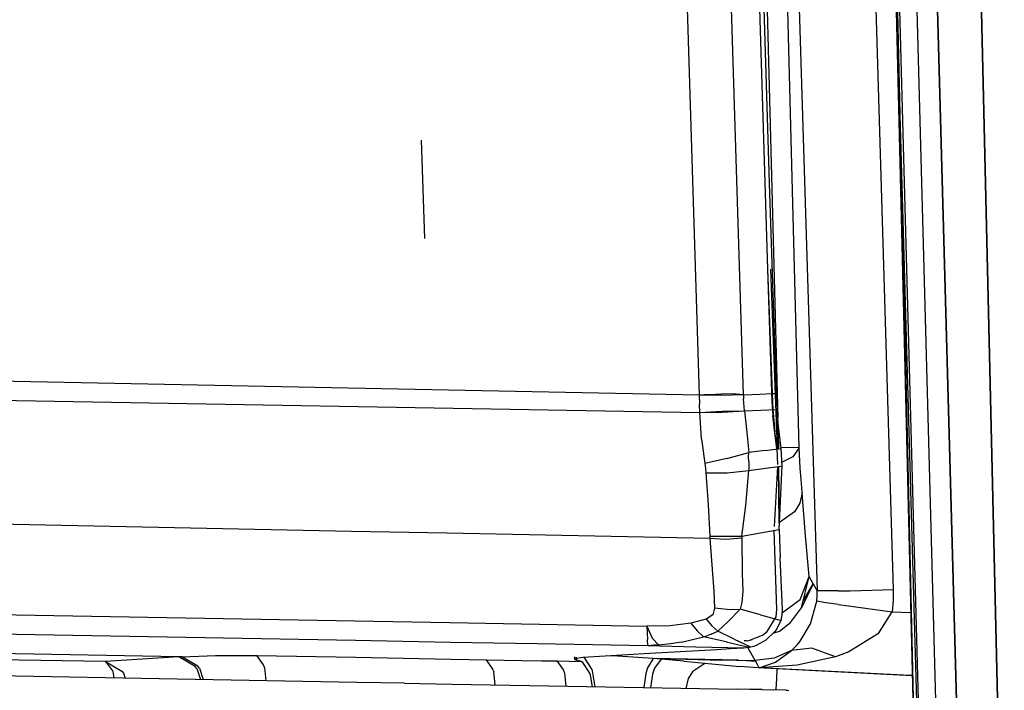
# Model space of a CAD drawing. Units: millimetres. Extents: x -1258 to 1258, y -306 to 3340.
# Drawn here: x -742 to -714, y 1533 to 1552 of the extents above; entities that cross this region are included whole.
import ezdxf

# ---------------------------------------------------------------- set-up
doc = ezdxf.new("R2010")
doc.units = ezdxf.units.MM
doc.layers.add('TFR-TRI', color=7, linetype='CONTINUOUS', true_color=0xffffff)

msp = doc.modelspace()

# ---------------------------------------------------------------- linework, layer by layer
at = {"layer": 'TFR-TRI', "color": 18, "linetype": 'CONTINUOUS'}
for p, q in [((-719.625972, 1539.82776), (-721.532222, 1613.914674)), ((-719.625972, 1539.82776), (-721.532222, 1613.914674)), ((-722.034664, 1610.36902), (-720.241207, 1540.689577)), ((-722.034664, 1610.36902), (-720.241207, 1540.689577)), ((-715.561031, 1604.218385), (-713.687984, 1524.125856)), ((-713.687984, 1524.125856), (-715.561031, 1604.218385)), ((-718.058101, 1574.538942), (-716.901363, 1535.729127)), ((-718.058101, 1574.538942), (-716.901363, 1535.729127)), ((-715.97314, 1565.635377), (-714.843257, 1524.068239)), ((-714.843257, 1524.068239), (-715.97314, 1565.635377)), ((-717.069332, 1565.370973), (-715.937984, 1523.698854)), ((-717.069332, 1565.370973), (-715.937984, 1523.698854)), ((-715.877925, 1513.588991), (-717.069332, 1565.370973)), ((-716.56982, 1565.460329), (-715.436519, 1523.748415)), ((-716.56982, 1565.460329), (-715.436519, 1523.748415)), ((-721.064449, 1562.461061), (-720.539546, 1545.002077)), ((-719.873042, 1560.561647), (-719.09814, 1535.685915)), ((-719.873042, 1560.561647), (-719.09814, 1535.685915)), ((-715.93066, 1522.461549), (-717.014156, 1560.382692)), ((-721.236324, 1541.363893), (-721.80566, 1559.805788)), ((-721.236324, 1541.363893), (-721.80566, 1559.805788)), ((-723.084957, 1559.767946), (-722.51855, 1541.352907)), ((-723.084957, 1559.767946), (-722.51855, 1541.352907)), ((-716.983882, 1559.322145), (-715.877925, 1513.588991)), ((-720.748042, 1556.073122), (-720.486812, 1547.494264)), ((-730.455562, 1545.894411), (-730.545894, 1548.738649)), ((-730.455562, 1545.894411), (-730.545894, 1548.738649)), ((-720.486812, 1547.494264), (-720.2915, 1541.406618)), ((-720.539546, 1545.002077), (-720.400386, 1541.399782)), ((-720.539546, 1545.002077), (-720.409175, 1541.159303)), ((-720.539546, 1545.002077), (-720.400386, 1541.399782)), ((-720.448238, 1545.006471), (-720.261226, 1539.807252)), ((-722.51855, 1541.352907), (-828.124996, 1543.475709)), ((-722.51855, 1541.352907), (-828.124996, 1543.475709)), ((-760.247554, 1541.522829), (-722.500972, 1540.852907)), ((-760.247554, 1541.522829), (-722.500972, 1540.852907)), ((-722.363277, 1541.360231), (-722.51855, 1541.352907)), ((-722.363277, 1541.360231), (-722.51855, 1541.352907)), ((-721.877925, 1541.341188), (-722.51855, 1541.352907)), ((-722.51855, 1541.352907), (-722.509273, 1541.090456)), ((-721.877925, 1541.341188), (-722.51855, 1541.352907)), ((-722.51855, 1541.352907), (-722.509273, 1541.090456)), ((-722.204097, 1541.367555), (-722.363277, 1541.360231)), ((-722.204097, 1541.367555), (-722.363277, 1541.360231)), ((-722.042964, 1541.374391), (-722.204097, 1541.367555)), ((-722.042964, 1541.374391), (-722.204097, 1541.367555)), ((-721.879878, 1541.380983), (-722.042964, 1541.374391)), ((-721.879878, 1541.380983), (-722.042964, 1541.374391)), ((-721.555171, 1541.393678), (-721.879878, 1541.380983)), ((-721.555171, 1541.393678), (-721.879878, 1541.380983)), ((-721.236324, 1541.363893), (-721.877925, 1541.341188)), ((-721.236324, 1541.363893), (-721.877925, 1541.341188)), ((-721.236324, 1541.363893), (-721.555171, 1541.393678)), ((-721.236324, 1541.363893), (-721.555171, 1541.393678)), ((-721.236324, 1541.363893), (-720.763179, 1541.385377)), ((-721.236324, 1541.363893), (-720.763179, 1541.385377)), ((-721.236324, 1541.363893), (-721.228511, 1541.243532)), ((-721.236324, 1541.363893), (-721.228511, 1541.243532)), ((-720.763179, 1541.385377), (-720.400386, 1541.401735)), ((-720.763179, 1541.385377), (-720.400386, 1541.401735)), ((-720.400386, 1541.399782), (-720.409175, 1541.159303)), ((-720.400386, 1541.399782), (-720.409175, 1541.159303)), ((-720.400386, 1541.401735), (-720.2915, 1541.406618)), ((-720.400386, 1541.401735), (-720.2915, 1541.406618)), ((-720.400386, 1541.399782), (-720.393062, 1541.156374)), ((-720.400386, 1541.399782), (-720.393062, 1541.156374)), ((-720.2915, 1541.406618), (-720.262691, 1540.942506)), ((-722.500972, 1540.852907), (-722.509273, 1541.090456)), ((-722.500972, 1540.852907), (-722.509273, 1541.090456)), ((-721.221675, 1541.135133), (-721.228511, 1541.243532)), ((-721.221675, 1541.135133), (-721.228511, 1541.243532)), ((-721.203609, 1540.899782), (-721.221675, 1541.135133)), ((-721.203609, 1540.899782), (-721.221675, 1541.135133)), ((-720.409175, 1541.159303), (-720.384273, 1540.93567)), ((-720.409175, 1541.159303), (-720.379878, 1540.770387)), ((-720.409175, 1541.159303), (-720.384273, 1540.93567)), ((-720.393062, 1541.156374), (-720.384273, 1540.93567)), ((-720.393062, 1541.156374), (-720.384273, 1540.93567)), ((-722.500972, 1540.852907), (-721.854488, 1540.888307)), ((-722.500972, 1540.852907), (-721.854488, 1540.888307)), ((-722.500972, 1540.852907), (-721.853023, 1540.864381)), ((-722.500972, 1540.852907), (-721.853023, 1540.864381)), ((-722.449214, 1540.094606), (-722.500972, 1540.852907)), ((-722.449214, 1540.094606), (-722.500972, 1540.852907)), ((-721.854488, 1540.888307), (-721.203609, 1540.899782)), ((-721.854488, 1540.888307), (-721.203609, 1540.899782)), ((-721.853023, 1540.864381), (-721.203609, 1540.899782)), ((-721.853023, 1540.864381), (-721.203609, 1540.899782)), ((-721.203609, 1540.899782), (-720.732906, 1540.921022)), ((-721.203609, 1540.899782), (-720.732906, 1540.921022)), ((-721.203609, 1540.899782), (-721.137203, 1540.273073)), ((-721.203609, 1540.899782), (-721.137203, 1540.273073)), ((-720.732906, 1540.921022), (-720.262691, 1540.942506)), ((-720.732906, 1540.921022), (-720.262691, 1540.942506)), ((-720.384273, 1540.93567), (-720.328121, 1540.291139)), ((-720.384273, 1540.93567), (-720.328121, 1540.291139)), ((-720.384273, 1540.93567), (-720.379878, 1540.770387)), ((-720.384273, 1540.93567), (-720.379878, 1540.770387)), ((-720.346675, 1540.426881), (-720.379878, 1540.770387)), ((-720.235347, 1540.624391), (-720.262691, 1540.942506)), ((-720.273433, 1539.800416), (-720.346675, 1540.426881)), ((-720.239253, 1540.622926), (-720.232417, 1540.344606)), ((-720.239253, 1540.622926), (-720.232417, 1540.344606)), ((-720.143062, 1539.805543), (-720.235347, 1540.624391)), ((-720.22314, 1539.843874), (-720.235347, 1540.624391)), ((-720.226558, 1539.854616), (-720.235347, 1540.624391)), ((-721.137203, 1540.273073), (-721.083003, 1539.698854)), ((-721.137203, 1540.273073), (-721.083003, 1539.698854)), ((-720.283199, 1540.053102), (-720.328121, 1540.291139)), ((-720.283199, 1540.053102), (-720.328121, 1540.291139)), ((-720.229488, 1540.221559), (-720.219234, 1539.831911)), ((-720.229488, 1540.221559), (-720.219234, 1539.831911)), ((-722.449214, 1540.094606), (-722.354488, 1539.380006)), ((-722.449214, 1540.094606), (-722.354488, 1539.380006)), ((-720.246089, 1539.914674), (-720.283199, 1540.053102)), ((-720.246089, 1539.914674), (-720.283199, 1540.053102)), ((-720.219234, 1539.831911), (-720.246089, 1539.914674)), ((-720.219234, 1539.831911), (-720.246089, 1539.914674)), ((-721.719722, 1539.517702), (-721.083003, 1539.698854)), ((-721.719722, 1539.517702), (-721.083003, 1539.698854)), ((-721.083492, 1539.560182), (-721.083003, 1539.698854)), ((-721.083492, 1539.560182), (-721.083003, 1539.698854)), ((-720.612789, 1539.752321), (-721.083003, 1539.698854)), ((-720.612789, 1539.752321), (-721.083003, 1539.698854)), ((-720.612789, 1539.752321), (-720.225582, 1539.796266)), ((-720.612789, 1539.752321), (-720.225582, 1539.796266)), ((-720.273433, 1539.800416), (-720.219234, 1539.831911)), ((-720.273433, 1539.800416), (-720.219234, 1539.831911)), ((-720.273433, 1539.800416), (-720.245113, 1539.348756)), ((-720.222164, 1539.796754), (-720.143062, 1539.805543)), ((-720.222164, 1539.796754), (-720.143062, 1539.805543)), ((-719.798824, 1539.835084), (-720.145503, 1539.832643)), ((-719.798824, 1539.835084), (-720.145503, 1539.832643)), ((-720.110835, 1539.30359), (-720.143062, 1539.805543)), ((-719.801265, 1539.572145), (-720.117671, 1539.412965)), ((-719.801265, 1539.572145), (-720.117671, 1539.412965)), ((-719.625972, 1539.82776), (-719.801265, 1539.572145)), ((-719.625972, 1539.82776), (-719.801265, 1539.572145)), ((-719.625972, 1539.82776), (-719.798824, 1539.835084)), ((-719.625972, 1539.82776), (-719.798824, 1539.835084)), ((-719.589351, 1539.243532), (-719.625972, 1539.82776)), ((-719.589351, 1539.243532), (-719.625972, 1539.82776)), ((-721.719722, 1539.517702), (-722.354488, 1539.380006)), ((-721.719722, 1539.517702), (-722.354488, 1539.380006)), ((-722.354488, 1539.380006), (-722.33398, 1539.240602)), ((-722.354488, 1539.380006), (-722.33398, 1539.240602)), ((-721.082515, 1539.432497), (-721.083492, 1539.560182)), ((-721.082515, 1539.432497), (-721.083492, 1539.560182)), ((-721.082515, 1539.432497), (-721.080562, 1539.168825)), ((-721.082515, 1539.432497), (-721.080562, 1539.168825)), ((-720.595699, 1539.236207), (-720.219722, 1539.288454)), ((-720.595699, 1539.236207), (-720.219722, 1539.288454)), ((-720.248531, 1539.284303), (-720.347652, 1537.54651)), ((-720.248531, 1539.284303), (-720.347652, 1537.54651)), ((-720.200679, 1537.655153), (-720.219722, 1539.288454)), ((-720.214351, 1539.289186), (-720.110835, 1539.30359)), ((-720.214351, 1539.289186), (-720.110835, 1539.30359)), ((-720.187984, 1537.66443), (-720.214351, 1539.289186)), ((-720.198238, 1537.463502), (-720.110835, 1539.30359)), ((-811.464351, 1539.000612), (-732.570796, 1537.418336)), ((-811.464351, 1539.000612), (-732.570796, 1537.418336)), ((-722.33398, 1539.240602), (-722.319332, 1539.108034)), ((-722.33398, 1539.240602), (-722.319332, 1539.108034)), ((-722.319332, 1539.108034), (-721.700679, 1539.10486)), ((-722.319332, 1539.108034), (-722.253902, 1538.179811)), ((-722.319332, 1539.108034), (-721.700679, 1539.10486)), ((-722.319332, 1539.108034), (-722.253902, 1538.179811)), ((-721.700679, 1539.10486), (-721.080562, 1539.168825)), ((-721.700679, 1539.10486), (-721.080562, 1539.168825)), ((-721.168941, 1538.161989), (-721.080562, 1539.168825)), ((-721.168941, 1538.161989), (-721.080562, 1539.168825)), ((-721.080562, 1539.168825), (-720.595699, 1539.236207)), ((-721.080562, 1539.168825), (-720.595699, 1539.236207)), ((-719.565425, 1538.910036), (-719.589351, 1539.243532)), ((-719.565425, 1538.910036), (-719.589351, 1539.243532)), ((-719.547359, 1538.676149), (-719.565425, 1538.910036)), ((-719.547359, 1538.676149), (-719.565425, 1538.910036)), ((-719.536128, 1538.526491), (-719.607417, 1538.222291)), ((-719.536128, 1538.526491), (-719.607417, 1538.222291)), ((-719.536128, 1538.526491), (-719.547359, 1538.676149)), ((-719.536128, 1538.526491), (-719.547359, 1538.676149)), ((-719.436519, 1537.284791), (-719.536128, 1538.526491)), ((-719.436519, 1537.284791), (-719.536128, 1538.526491)), ((-722.253902, 1538.179811), (-722.208003, 1537.269411)), ((-722.253902, 1538.179811), (-722.208003, 1537.269411)), ((-721.279781, 1537.273317), (-721.168941, 1538.161989)), ((-721.279781, 1537.273317), (-721.168941, 1538.161989)), ((-719.607417, 1538.222291), (-719.759761, 1537.980592)), ((-719.607417, 1538.222291), (-719.759761, 1537.980592)), ((-719.759761, 1537.980592), (-720.188472, 1537.663942)), ((-719.759761, 1537.980592), (-720.188472, 1537.663942)), ((-732.570796, 1537.418336), (-729.817378, 1537.363161)), ((-732.570796, 1537.418336), (-729.817378, 1537.363161)), ((-729.81689, 1537.363161), (-722.204097, 1537.210329)), ((-729.81689, 1537.363161), (-722.204097, 1537.210329)), ((-721.279781, 1537.273317), (-720.738765, 1537.368532)), ((-721.279781, 1537.273317), (-720.738765, 1537.368532)), ((-720.738765, 1537.368532), (-720.198238, 1537.463502)), ((-720.738765, 1537.368532), (-720.198238, 1537.463502)), ((-720.264156, 1535.15027), (-720.343746, 1537.437868)), ((-720.198238, 1537.463502), (-720.171871, 1536.652956)), ((-720.198238, 1537.463502), (-720.171871, 1536.652956)), ((-722.208003, 1537.269411), (-721.279781, 1537.273317)), ((-722.208003, 1537.269411), (-721.279781, 1537.273317)), ((-722.208003, 1537.269411), (-722.205562, 1537.23987)), ((-722.208003, 1537.269411), (-722.205562, 1537.23987)), ((-722.205562, 1537.23987), (-722.204097, 1537.210329)), ((-722.205562, 1537.23987), (-722.204097, 1537.210329)), ((-722.204097, 1537.210329), (-722.130367, 1536.177858)), ((-722.204097, 1537.210329), (-722.130367, 1536.177858)), ((-722.204097, 1537.210329), (-721.745113, 1537.179811)), ((-722.204097, 1537.210329), (-721.745113, 1537.179811)), ((-721.745113, 1537.179811), (-721.28271, 1537.218629)), ((-721.745113, 1537.179811), (-721.28271, 1537.218629)), ((-721.281246, 1537.245973), (-721.28271, 1537.218629)), ((-721.281246, 1537.245973), (-721.28271, 1537.218629)), ((-721.28271, 1537.218629), (-721.272457, 1536.186403)), ((-721.28271, 1537.218629), (-721.272457, 1536.186403)), ((-721.279781, 1537.273317), (-721.281246, 1537.245973)), ((-721.279781, 1537.273317), (-721.281246, 1537.245973)), ((-719.334957, 1536.104372), (-719.436519, 1537.284791)), ((-719.334957, 1536.104372), (-719.436519, 1537.284791)), ((-720.102535, 1535.146608), (-720.171871, 1536.652956)), ((-722.130367, 1536.177858), (-722.086421, 1535.674684)), ((-722.130367, 1536.177858), (-722.086421, 1535.674684)), ((-721.272457, 1536.186403), (-721.252925, 1535.677858)), ((-721.272457, 1536.186403), (-721.252925, 1535.677858)), ((-719.595699, 1535.43445), (-719.334957, 1536.104372)), ((-719.595699, 1535.43445), (-719.334957, 1536.104372)), ((-719.551753, 1535.196657), (-719.334957, 1536.104372)), ((-719.551753, 1535.196657), (-719.334957, 1536.104372)), ((-719.216304, 1535.895143), (-719.551753, 1535.196657)), ((-719.50146, 1535.40735), (-719.216304, 1535.895143)), ((-719.216304, 1535.895143), (-719.334957, 1536.104372)), ((-719.216304, 1535.895143), (-719.334957, 1536.104372)), ((-719.216304, 1535.895143), (-719.09814, 1535.685915)), ((-719.216304, 1535.895143), (-719.09814, 1535.685915)), ((-722.086421, 1535.674684), (-722.067378, 1535.188356)), ((-722.086421, 1535.674684), (-722.067378, 1535.188356)), ((-721.252925, 1535.677858), (-721.279781, 1535.348756)), ((-721.252925, 1535.677858), (-721.279781, 1535.348756)), ((-718.495601, 1535.685426), (-719.09814, 1535.685915)), ((-719.09814, 1535.538698), (-719.09814, 1535.685915)), ((-719.09814, 1535.538698), (-719.09814, 1535.685915)), ((-718.495601, 1535.685426), (-719.09814, 1535.685915)), ((-718.495601, 1535.685426), (-718.148921, 1535.69275)), ((-718.495601, 1535.685426), (-718.148921, 1535.69275)), ((-718.148921, 1535.69275), (-716.901363, 1535.729127)), ((-718.148921, 1535.69275), (-716.901363, 1535.729127)), ((-716.901363, 1535.729127), (-716.903316, 1535.406129)), ((-716.901363, 1535.729127), (-716.903316, 1535.406129)), ((-721.279781, 1535.348756), (-721.333003, 1535.155397)), ((-721.279781, 1535.348756), (-721.333003, 1535.155397)), ((-720.106929, 1535.063844), (-719.595699, 1535.43445)), ((-720.106929, 1535.063844), (-719.595699, 1535.43445)), ((-719.295406, 1534.72986), (-719.109859, 1535.392213)), ((-719.295406, 1534.72986), (-719.109859, 1535.392213)), ((-719.109859, 1535.392213), (-719.09814, 1535.538698)), ((-719.109859, 1535.392213), (-719.09814, 1535.538698)), ((-718.904781, 1535.354616), (-719.109859, 1535.392213)), ((-718.904781, 1535.354616), (-719.109859, 1535.392213)), ((-718.494136, 1535.293581), (-718.904781, 1535.354616)), ((-718.494136, 1535.293581), (-718.904781, 1535.354616)), ((-716.903316, 1535.406129), (-716.931636, 1535.083864)), ((-716.903316, 1535.406129), (-716.931636, 1535.083864)), ((-750.339351, 1535.135133), (-732.480953, 1534.817018)), ((-750.339351, 1535.135133), (-732.480953, 1534.817018)), ((-722.067378, 1535.188356), (-722.121578, 1534.993776)), ((-722.067378, 1535.188356), (-722.121578, 1534.993776)), ((-721.702632, 1535.14734), (-722.067378, 1535.188356)), ((-721.702632, 1535.14734), (-722.067378, 1535.188356)), ((-721.702632, 1535.14734), (-721.333003, 1535.155397)), ((-721.702632, 1535.14734), (-721.333003, 1535.155397)), ((-721.333003, 1535.155397), (-721.669429, 1534.80652)), ((-721.333003, 1535.155397), (-721.669429, 1534.80652)), ((-720.740718, 1534.992799), (-721.333003, 1535.155397)), ((-720.740718, 1534.992799), (-721.333003, 1535.155397)), ((-720.284664, 1534.93445), (-720.264156, 1535.15027)), ((-720.110347, 1534.99402), (-720.102535, 1535.146608)), ((-719.874507, 1534.768922), (-719.551753, 1535.196657)), ((-718.494136, 1535.293581), (-718.192378, 1535.2511)), ((-718.494136, 1535.293581), (-718.192378, 1535.2511)), ((-718.192378, 1535.2511), (-716.931636, 1535.083864)), ((-718.192378, 1535.2511), (-716.931636, 1535.083864)), ((-717.328609, 1534.45154), (-716.931636, 1535.083864)), ((-717.328609, 1534.45154), (-716.931636, 1535.083864)), ((-716.931636, 1535.083864), (-716.396968, 1535.056764)), ((-716.931636, 1535.083864), (-716.396968, 1535.056764)), ((-732.480953, 1534.817018), (-729.727535, 1534.76819)), ((-732.480953, 1534.817018), (-729.727535, 1534.76819)), ((-729.727535, 1534.76819), (-724.031246, 1534.666872)), ((-729.727535, 1534.76819), (-724.031246, 1534.666872)), ((-722.752925, 1534.75403), (-723.353511, 1534.677614)), ((-722.752925, 1534.75403), (-723.353511, 1534.677614)), ((-722.531246, 1534.807252), (-722.752925, 1534.75403)), ((-722.531246, 1534.807252), (-722.752925, 1534.75403)), ((-722.752925, 1534.75403), (-722.575191, 1534.525758)), ((-722.752925, 1534.75403), (-722.575191, 1534.525758)), ((-722.309078, 1534.865846), (-722.531246, 1534.807252)), ((-722.309078, 1534.865846), (-722.531246, 1534.807252)), ((-722.121578, 1534.993776), (-722.309078, 1534.865846)), ((-722.121578, 1534.993776), (-722.309078, 1534.865846)), ((-722.309078, 1534.865846), (-722.147945, 1534.673463)), ((-722.309078, 1534.865846), (-722.147945, 1534.673463)), ((-721.669429, 1534.80652), (-721.979, 1534.519411)), ((-721.669429, 1534.80652), (-721.979, 1534.519411)), ((-720.740718, 1534.992799), (-720.147457, 1534.830202)), ((-720.740718, 1534.992799), (-720.147457, 1534.830202)), ((-720.55273, 1534.509889), (-720.284664, 1534.93445)), ((-720.280757, 1534.57068), (-720.147457, 1534.830202)), ((-720.195796, 1534.517946), (-719.874507, 1534.768922)), ((-720.195796, 1534.517946), (-719.874507, 1534.768922)), ((-720.147457, 1534.830202), (-720.110347, 1534.99402)), ((-719.589839, 1534.235475), (-719.295406, 1534.72986)), ((-719.589839, 1534.235475), (-719.295406, 1534.72986)), ((-749.99316, 1534.570924), (-732.461421, 1534.255983)), ((-749.99316, 1534.570924), (-732.461421, 1534.255983)), ((-723.353511, 1534.677614), (-724.031246, 1534.666872)), ((-723.353511, 1534.677614), (-724.031246, 1534.666872)), ((-724.031246, 1534.666872), (-723.870601, 1534.313112)), ((-724.031246, 1534.666872), (-724.012691, 1534.280641)), ((-724.031246, 1534.666872), (-723.870601, 1534.313112)), ((-724.031246, 1534.666872), (-724.012691, 1534.280641)), ((-722.575191, 1534.525758), (-722.386714, 1534.353151)), ((-722.575191, 1534.525758), (-722.386714, 1534.353151)), ((-722.164058, 1534.429079), (-721.979, 1534.519411)), ((-722.164058, 1534.429079), (-721.979, 1534.519411)), ((-722.147945, 1534.673463), (-721.979, 1534.519411)), ((-722.147945, 1534.673463), (-721.979, 1534.519411)), ((-721.503414, 1534.290895), (-721.979, 1534.519411)), ((-721.503414, 1534.290895), (-721.979, 1534.519411)), ((-720.683589, 1534.409303), (-720.55273, 1534.509889)), ((-720.579097, 1534.272096), (-720.333492, 1534.50525)), ((-720.377925, 1534.463014), (-720.195796, 1534.517946)), ((-720.377925, 1534.463014), (-720.195796, 1534.517946)), ((-720.280757, 1534.57068), (-720.333492, 1534.50525)), ((-717.328609, 1534.45154), (-718.187984, 1533.922731)), ((-717.328609, 1534.45154), (-718.187984, 1533.922731)), ((-732.461421, 1534.255983), (-729.708003, 1534.206422)), ((-732.461421, 1534.255983), (-729.708003, 1534.206422)), ((-729.708003, 1534.206422), (-727.205562, 1534.1615)), ((-729.708003, 1534.206422), (-727.205562, 1534.1615)), ((-727.205074, 1534.1615), (-724.000972, 1534.103883)), ((-727.205074, 1534.1615), (-724.000972, 1534.103883)), ((-724.000972, 1534.103883), (-724.012691, 1534.280641)), ((-724.000972, 1534.103883), (-724.012691, 1534.280641)), ((-723.870601, 1534.313112), (-723.680171, 1534.11902)), ((-723.870601, 1534.313112), (-723.680171, 1534.11902)), ((-723.029292, 1534.199586), (-723.345699, 1534.152223)), ((-723.029292, 1534.199586), (-723.345699, 1534.152223)), ((-723.029292, 1534.199586), (-722.386714, 1534.353151)), ((-723.029292, 1534.199586), (-722.386714, 1534.353151)), ((-722.386714, 1534.353151), (-722.268062, 1534.391725)), ((-722.386714, 1534.353151), (-722.268062, 1534.391725)), ((-721.732906, 1534.21277), (-722.386714, 1534.353151)), ((-721.732906, 1534.21277), (-722.386714, 1534.353151)), ((-722.164058, 1534.429079), (-722.268062, 1534.391725)), ((-722.164058, 1534.429079), (-722.268062, 1534.391725)), ((-721.732906, 1534.21277), (-721.082515, 1534.053102)), ((-721.732906, 1534.21277), (-721.082515, 1534.053102)), ((-721.722164, 1534.209108), (-721.718746, 1534.209352)), ((-721.503414, 1534.290895), (-721.027828, 1534.062379)), ((-721.503414, 1534.290895), (-721.027828, 1534.062379)), ((-721.392574, 1534.228151), (-721.375484, 1534.229127)), ((-721.14648, 1534.24402), (-721.214839, 1534.238405)), ((-721.14648, 1534.24402), (-721.076656, 1534.252565)), ((-721.076656, 1534.252565), (-720.683589, 1534.409303)), ((-721.076656, 1534.252565), (-720.984371, 1534.280397)), ((-721.076656, 1534.252565), (-720.984371, 1534.280397)), ((-720.858882, 1534.112428), (-720.579097, 1534.272096)), ((-719.672847, 1534.13318), (-719.589839, 1534.235475)), ((-719.672847, 1534.13318), (-719.589839, 1534.235475)), ((-739.686519, 1533.638307), (-757.840328, 1533.96692)), ((-739.686519, 1533.638307), (-757.840328, 1533.96692)), ((-737.565425, 1533.775758), (-750.627925, 1534.01111)), ((-737.565425, 1533.775758), (-750.627925, 1534.01111)), ((-725.881343, 1533.765749), (-723.942867, 1533.879274)), ((-724.000972, 1534.103883), (-723.903316, 1534.106813)), ((-724.000972, 1534.103883), (-723.903316, 1534.106813)), ((-724.000972, 1534.103883), (-722.613765, 1534.071168)), ((-724.000972, 1534.103883), (-722.613765, 1534.071168)), ((-723.942867, 1533.879274), (-722.002925, 1533.993288)), ((-723.823726, 1534.110231), (-723.903316, 1534.106813)), ((-723.823726, 1534.110231), (-723.903316, 1534.106813)), ((-723.680171, 1534.11902), (-723.823726, 1534.110231)), ((-723.680171, 1534.11902), (-723.823726, 1534.110231)), ((-723.345699, 1534.152223), (-723.680171, 1534.11902)), ((-723.345699, 1534.152223), (-723.680171, 1534.11902)), ((-722.613765, 1534.071168), (-721.224605, 1534.039186)), ((-722.613765, 1534.071168), (-721.224605, 1534.039186)), ((-722.002925, 1533.993288), (-721.614253, 1534.016237)), ((-721.614253, 1534.016237), (-721.224605, 1534.039186)), ((-721.224605, 1534.039186), (-721.153804, 1534.044801)), ((-721.153804, 1534.044801), (-721.082515, 1534.053102)), ((-721.05566, 1533.956666), (-721.108394, 1534.050172)), ((-721.05566, 1533.956666), (-721.108394, 1534.050172)), ((-721.082515, 1534.053102), (-721.05566, 1534.057252)), ((-721.05566, 1534.057252), (-721.027828, 1534.062379)), ((-720.89648, 1533.675172), (-721.05566, 1533.956666)), ((-720.89648, 1533.675172), (-721.05566, 1533.956666)), ((-721.027828, 1534.062379), (-720.931636, 1534.087038)), ((-720.931636, 1534.087038), (-720.858882, 1534.112428)), ((-719.839839, 1533.958375), (-720.346187, 1533.734743)), ((-719.839839, 1533.958375), (-720.346187, 1533.734743)), ((-720.310542, 1533.621461), (-719.839839, 1533.958375)), ((-720.310542, 1533.621461), (-719.839839, 1533.958375)), ((-719.839839, 1533.958375), (-719.672847, 1534.13318)), ((-719.839839, 1533.958375), (-719.672847, 1534.13318)), ((-719.255855, 1534.025758), (-719.839839, 1533.958375)), ((-719.255855, 1534.025758), (-719.839839, 1533.958375)), ((-718.573726, 1533.779176), (-719.255855, 1534.025758)), ((-718.573726, 1533.779176), (-719.255855, 1534.025758)), ((-718.187984, 1533.922731), (-718.573726, 1533.779176)), ((-718.187984, 1533.922731), (-718.573726, 1533.779176)), ((-732.419429, 1533.035768), (-777.668941, 1533.859743)), ((-738.625972, 1533.706911), (-739.686519, 1533.638307)), ((-738.625972, 1533.706911), (-739.686519, 1533.638307)), ((-739.686519, 1533.638307), (-739.489253, 1533.367067)), ((-739.686519, 1533.638307), (-739.217281, 1533.362184)), ((-739.686519, 1533.638307), (-739.217281, 1533.362184)), ((-739.686519, 1533.638307), (-739.489253, 1533.367067)), ((-737.565425, 1533.775758), (-738.625972, 1533.706911)), ((-737.565425, 1533.775758), (-738.625972, 1533.706911)), ((-737.524898, 1533.7782), (-737.565425, 1533.775758)), ((-737.524898, 1533.7782), (-737.565425, 1533.775758)), ((-737.096187, 1533.499879), (-737.565425, 1533.775758)), ((-737.096187, 1533.499879), (-737.565425, 1533.775758)), ((-737.484371, 1533.780885), (-737.524898, 1533.7782)), ((-737.484371, 1533.780885), (-737.524898, 1533.7782)), ((-737.484371, 1533.780885), (-736.50439, 1533.817262)), ((-737.484371, 1533.780885), (-736.50439, 1533.817262)), ((-737.015132, 1533.505006), (-737.484371, 1533.780885)), ((-737.015132, 1533.505006), (-737.484371, 1533.780885)), ((-736.50439, 1533.817262), (-735.313472, 1533.814332)), ((-736.50439, 1533.817262), (-735.313472, 1533.814332)), ((-735.313472, 1533.814332), (-732.44482, 1533.762819)), ((-735.313472, 1533.814332), (-732.44482, 1533.762819)), ((-735.117671, 1533.543825), (-735.313472, 1533.814332)), ((-735.117671, 1533.543825), (-735.313472, 1533.814332)), ((-732.444332, 1533.762819), (-731.993648, 1533.754762)), ((-732.444332, 1533.762819), (-731.993648, 1533.754762)), ((-731.993648, 1533.754762), (-729.690914, 1533.713014)), ((-731.993648, 1533.754762), (-729.690914, 1533.713014)), ((-729.690914, 1533.713014), (-728.672359, 1533.694459)), ((-729.690914, 1533.713014), (-728.672359, 1533.694459)), ((-728.672359, 1533.694459), (-727.648921, 1533.675661)), ((-728.672359, 1533.694459), (-727.648921, 1533.675661)), ((-728.481929, 1533.424196), (-728.672359, 1533.694459)), ((-728.481929, 1533.424196), (-728.672359, 1533.694459)), ((-727.648921, 1533.675661), (-727.065914, 1533.665163)), ((-727.648921, 1533.675661), (-727.065914, 1533.665163)), ((-727.065914, 1533.665163), (-726.624996, 1533.657106)), ((-727.065914, 1533.665163), (-726.624996, 1533.657106)), ((-726.435054, 1533.386842), (-726.624996, 1533.657106)), ((-726.435054, 1533.386842), (-726.624996, 1533.657106)), ((-726.624996, 1533.657106), (-726.278316, 1533.649293)), ((-726.624996, 1533.657106), (-726.278316, 1533.649293)), ((-726.278316, 1533.649293), (-725.9248, 1533.63904)), ((-726.278316, 1533.649293), (-725.9248, 1533.63904)), ((-726.120113, 1533.773805), (-726.119136, 1533.725709)), ((-726.119136, 1533.725709), (-725.881343, 1533.765749)), ((-726.097652, 1533.69275), (-726.119136, 1533.725709)), ((-726.097652, 1533.69275), (-726.119136, 1533.725709)), ((-726.097652, 1533.69275), (-726.056148, 1533.677858)), ((-726.097652, 1533.69275), (-726.056148, 1533.677858)), ((-726.056148, 1533.677858), (-726.060542, 1533.771852)), ((-726.056148, 1533.677858), (-726.060542, 1533.771852)), ((-725.990718, 1533.658571), (-726.056148, 1533.677858)), ((-725.990718, 1533.658571), (-726.056148, 1533.677858)), ((-725.9248, 1533.63904), (-725.990718, 1533.658571)), ((-725.9248, 1533.63904), (-725.990718, 1533.658571)), ((-725.878414, 1533.617311), (-725.9248, 1533.63904)), ((-725.878414, 1533.617311), (-725.9248, 1533.63904)), ((-725.6748, 1533.305299), (-725.878414, 1533.617311)), ((-725.6748, 1533.305299), (-725.878414, 1533.617311)), ((-725.627437, 1533.44153), (-725.841792, 1533.76819)), ((-725.627437, 1533.44153), (-725.841792, 1533.76819)), ((-724.881343, 1533.793092), (-725.187007, 1533.806276)), ((-724.881343, 1533.793092), (-725.187007, 1533.806276)), ((-723.841792, 1533.727907), (-724.881343, 1533.793092)), ((-723.841792, 1533.727907), (-724.881343, 1533.793092)), ((-723.841792, 1533.727907), (-724.006832, 1533.456666)), ((-723.841792, 1533.727907), (-724.006832, 1533.456666)), ((-722.847164, 1533.710084), (-723.841792, 1533.727907)), ((-723.72607, 1533.719118), (-723.841792, 1533.727907)), ((-722.847164, 1533.710084), (-723.841792, 1533.727907)), ((-723.72607, 1533.719118), (-723.841792, 1533.727907)), ((-723.610347, 1533.710329), (-723.805171, 1533.444948)), ((-723.610347, 1533.710329), (-723.805171, 1533.444948)), ((-723.610347, 1533.710329), (-723.72607, 1533.719118)), ((-723.610347, 1533.710329), (-723.72607, 1533.719118)), ((-722.909175, 1533.697633), (-723.610347, 1533.710329)), ((-722.909175, 1533.697633), (-723.610347, 1533.710329)), ((-722.959468, 1533.654909), (-723.610347, 1533.710329)), ((-722.959468, 1533.654909), (-723.610347, 1533.710329)), ((-722.959468, 1533.654909), (-722.347164, 1533.593141)), ((-722.959468, 1533.654909), (-722.347164, 1533.593141)), ((-722.206539, 1533.684938), (-722.909175, 1533.697633)), ((-722.206539, 1533.684938), (-722.909175, 1533.697633)), ((-721.85107, 1533.692262), (-722.847164, 1533.710084)), ((-721.85107, 1533.692262), (-722.847164, 1533.710084)), ((-722.695796, 1533.365114), (-722.347164, 1533.593141)), ((-722.695796, 1533.365114), (-722.347164, 1533.593141)), ((-722.347164, 1533.593141), (-721.345699, 1533.500368)), ((-722.347164, 1533.593141), (-721.345699, 1533.500368)), ((-721.82275, 1533.677858), (-722.206539, 1533.684938)), ((-721.82275, 1533.677858), (-722.206539, 1533.684938)), ((-721.644527, 1533.68152), (-721.85107, 1533.692262)), ((-721.644527, 1533.68152), (-721.85107, 1533.692262)), ((-721.373531, 1533.683717), (-721.85107, 1533.692262)), ((-721.373531, 1533.683717), (-721.85107, 1533.692262)), ((-721.438472, 1533.670778), (-721.82275, 1533.677858)), ((-721.438472, 1533.670778), (-721.82275, 1533.677858)), ((-721.438472, 1533.670778), (-721.644527, 1533.68152)), ((-721.438472, 1533.670778), (-721.644527, 1533.68152)), ((-721.15771, 1533.656618), (-721.438472, 1533.670778)), ((-721.15771, 1533.656618), (-721.438472, 1533.670778)), ((-721.373531, 1533.683717), (-720.89648, 1533.675172)), ((-721.373531, 1533.683717), (-720.89648, 1533.675172)), ((-720.877437, 1533.641969), (-721.15771, 1533.656618)), ((-720.877437, 1533.641969), (-721.15771, 1533.656618)), ((-720.346187, 1533.734743), (-720.89648, 1533.675172)), ((-720.346187, 1533.734743), (-720.89648, 1533.675172)), ((-720.887203, 1533.658571), (-720.89648, 1533.675172)), ((-720.887203, 1533.658571), (-720.89648, 1533.675172)), ((-720.877437, 1533.641969), (-720.887203, 1533.658571)), ((-720.877437, 1533.641969), (-720.887203, 1533.658571)), ((-720.826656, 1533.551637), (-720.877437, 1533.641969)), ((-720.826656, 1533.551637), (-720.877437, 1533.641969)), ((-720.774898, 1533.461305), (-720.310542, 1533.621461)), ((-720.774898, 1533.461305), (-720.310542, 1533.621461)), ((-718.573726, 1533.779176), (-719.675777, 1533.531862)), ((-718.573726, 1533.779176), (-719.675777, 1533.531862)), ((-739.489253, 1533.367067), (-739.466304, 1533.291627)), ((-739.489253, 1533.367067), (-739.466304, 1533.291627)), ((-739.217281, 1533.362184), (-739.173824, 1533.305788)), ((-739.217281, 1533.362184), (-739.173824, 1533.305788)), ((-739.173824, 1533.305788), (-739.125484, 1533.157838)), ((-739.173824, 1533.305788), (-739.125484, 1533.157838)), ((-737.052242, 1533.443239), (-737.096187, 1533.499879)), ((-737.052242, 1533.443239), (-737.096187, 1533.499879)), ((-737.052242, 1533.443239), (-736.945796, 1533.118043)), ((-737.052242, 1533.443239), (-736.945796, 1533.118043)), ((-736.971187, 1533.448366), (-737.015132, 1533.505006)), ((-736.971187, 1533.448366), (-737.015132, 1533.505006)), ((-736.971187, 1533.448366), (-736.8623, 1533.116579)), ((-736.971187, 1533.448366), (-736.8623, 1533.116579)), ((-735.093257, 1533.466676), (-735.117671, 1533.543825)), ((-735.093257, 1533.466676), (-735.117671, 1533.543825)), ((-735.093257, 1533.466676), (-735.051753, 1533.08362)), ((-735.093257, 1533.466676), (-735.051753, 1533.08362)), ((-728.463863, 1533.367067), (-728.481929, 1533.424196)), ((-728.463863, 1533.367067), (-728.481929, 1533.424196)), ((-728.463863, 1533.367067), (-728.458492, 1533.347047)), ((-728.463863, 1533.367067), (-728.458492, 1533.347047)), ((-728.417964, 1532.963258), (-728.458492, 1533.347047)), ((-728.417964, 1532.963258), (-728.458492, 1533.347047)), ((-726.412105, 1533.309938), (-726.435054, 1533.386842)), ((-726.412105, 1533.309938), (-726.435054, 1533.386842)), ((-726.412105, 1533.309938), (-726.371578, 1532.926393)), ((-726.412105, 1533.309938), (-726.371578, 1532.926393)), ((-725.655269, 1533.249147), (-725.6748, 1533.305299)), ((-725.655269, 1533.249147), (-725.6748, 1533.305299)), ((-725.602046, 1533.369264), (-725.627437, 1533.44153)), ((-725.602046, 1533.369264), (-725.627437, 1533.44153)), ((-725.524898, 1532.911256), (-725.602046, 1533.369264)), ((-725.524898, 1532.911256), (-725.602046, 1533.369264)), ((-724.006832, 1533.456666), (-724.054195, 1533.292116)), ((-724.006832, 1533.456666), (-724.054195, 1533.292116)), ((-723.805171, 1533.444948), (-723.863765, 1533.273073)), ((-723.805171, 1533.444948), (-723.863765, 1533.273073)), ((-722.695796, 1533.365114), (-722.799312, 1533.208131)), ((-722.695796, 1533.365114), (-722.799312, 1533.208131)), ((-720.810054, 1533.462282), (-721.345699, 1533.500368)), ((-720.810054, 1533.462282), (-721.345699, 1533.500368)), ((-720.774898, 1533.461305), (-720.826656, 1533.551637)), ((-720.774898, 1533.461305), (-720.826656, 1533.551637)), ((-720.264156, 1533.430299), (-720.810054, 1533.462282)), ((-720.264156, 1533.430299), (-720.810054, 1533.462282)), ((-719.675777, 1533.531862), (-720.774898, 1533.461305)), ((-719.675777, 1533.531862), (-720.774898, 1533.461305)), ((-716.407222, 1533.237672), (-720.774898, 1533.461305)), ((-716.407222, 1533.237672), (-720.774898, 1533.461305)), ((-720.264156, 1533.430299), (-720.278804, 1533.130495)), ((-720.264156, 1533.430299), (-720.278804, 1533.130495)), ((-716.352535, 1533.231081), (-720.264156, 1533.430299)), ((-716.352535, 1533.231081), (-720.264156, 1533.430299)), ((-739.466304, 1533.291627), (-739.451656, 1533.163698)), ((-739.466304, 1533.291627), (-739.451656, 1533.163698)), ((-731.043453, 1533.010377), (-732.419429, 1533.035768)), ((-725.59814, 1532.912721), (-725.655269, 1533.249147)), ((-725.59814, 1532.912721), (-725.655269, 1533.249147)), ((-724.054195, 1533.292116), (-724.113277, 1532.885866)), ((-724.054195, 1533.292116), (-724.113277, 1532.885866)), ((-723.863765, 1533.273073), (-723.92773, 1532.882448)), ((-723.863765, 1533.273073), (-723.92773, 1532.882448)), ((-722.830562, 1533.148561), (-722.903316, 1532.863893)), ((-722.830562, 1533.148561), (-722.903316, 1532.863893)), ((-722.799312, 1533.208131), (-722.830562, 1533.148561)), ((-722.799312, 1533.208131), (-722.830562, 1533.148561)), ((-720.278804, 1533.130495), (-720.285152, 1533.00525)), ((-720.278804, 1533.130495), (-720.285152, 1533.00525)), ((-716.352535, 1533.234987), (-716.407222, 1533.237672)), ((-716.352535, 1533.234987), (-716.407222, 1533.237672)), ((-731.043453, 1533.010377), (-729.6665, 1532.985719)), ((-729.666011, 1532.985719), (-726.860347, 1532.935182)), ((-726.860347, 1532.935182), (-721.404781, 1532.837038)), ((-720.706539, 1532.824586), (-721.404781, 1532.837038)), ((-720.706539, 1532.824586), (-721.404781, 1532.837038)), ((-721.050777, 1532.83362), (-721.404781, 1532.837038)), ((-720.695796, 1532.829957), (-721.050777, 1532.83362)), ((-720.008296, 1532.812135), (-720.706539, 1532.824586)), ((-720.008296, 1532.812135), (-720.706539, 1532.824586)), ((-720.695796, 1532.829957), (-720.352046, 1532.821168)), ((-720.008296, 1532.812135), (-720.352046, 1532.821168)), ((-720.285152, 1533.00525), (-720.294917, 1532.819704)), ((-720.285152, 1533.00525), (-720.294917, 1532.819704)), ((-720.008296, 1532.812135), (-719.963863, 1532.809206)), ((-719.963863, 1532.809206), (-719.919429, 1532.805299))]:
    msp.add_line(p, q, dxfattribs=at)

doc.saveas('drawing.dxf')
